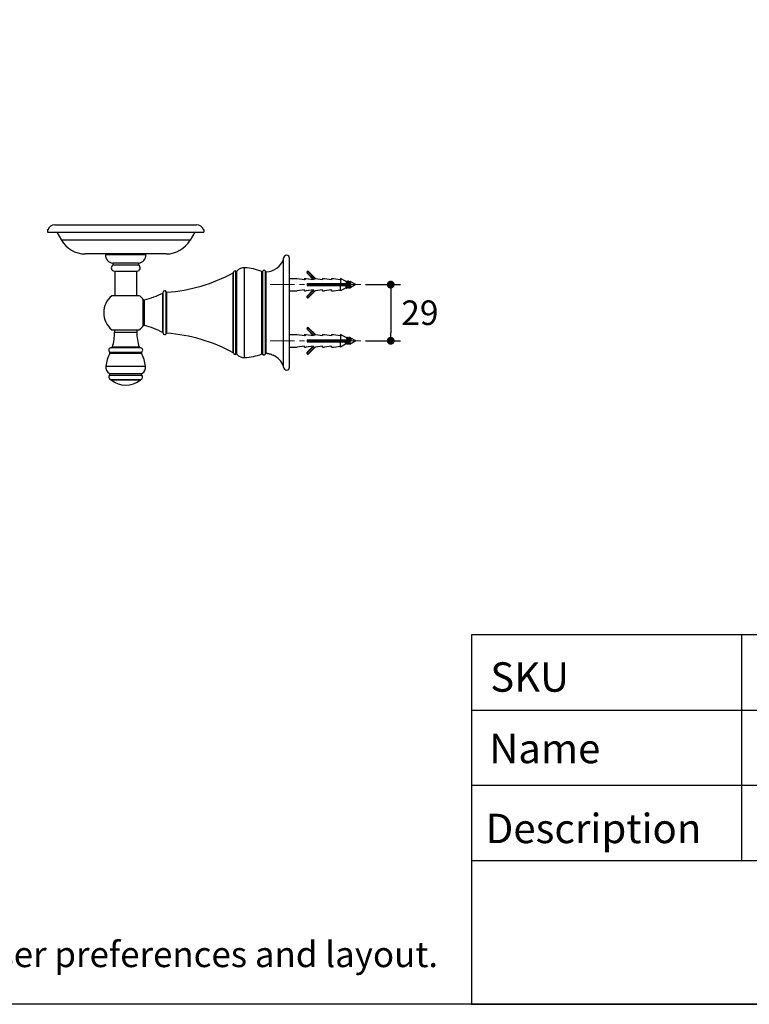
# Model space of a CAD drawing. Units: millimetres. Extents: x 72 to 9921, y -938 to 626.
# Drawn here: x 9177 to 9548, y -938 to -437 of the extents above; entities that cross this region are included whole.
import ezdxf

# ---------------------------------------------------------------- set-up
doc = ezdxf.new("R2010")
doc.units = ezdxf.units.MM
doc.header["$MEASUREMENT"] = 0
doc.linetypes.add('CENTER', pattern=[2, 1.25, -0.25, 0.25, -0.25])
doc.layers.add('Centerline', color=4, linetype='CENTER', lineweight=15)
doc.layers.add('Dimensions', color=7, linetype='Continuous')
doc.layers.add('Text', color=7, linetype='Continuous')
doc.styles.get("Standard").update_dxf_attribs({"font": 'helr45w_0.ttf'})
doc.dimstyles.get("Standard").update_dxf_attribs({"dimscale": 5, "dimtxt": 2.5, "dimasz": 0.8, "dimexe": 1, "dimexo": 1, "dimgap": 1, "dimtad": 2, "dimtih": 1, "dimtoh": 1, "dimdec": 0, "dimzin": 0, "dimdsep": 46, "dimtxsty": 'Standard', "dimblk": 'DOT', "dimcen": 2, "dimclrd": 1, "dimclre": 1, "dimclrt": 1, "dimadec": 0, "dimazin": 0, "dimtfac": 1, "dimtdec": 0, "dimtofl": 0, "dimtmove": 0, "dimatfit": 3, "dimfxl": 1, "dimtolj": 1, "dimtzin": 0, "dimarcsym": 0})

# ---------------------------------------------------------------- blocks, each defined once
blk = doc.blocks.new('_Dot')
at = {"color": 0, "linetype": 'ByBlock', "lineweight": -2}
blk.add_line((-0.5, 0), (-1, 0), dxfattribs=at)
at = {"color": 0, "linetype": 'ByBlock', "const_width": 0.5}
blk.add_lwpolyline([(-0.25, 0, 1), (0.25, 0, 1)], format="xyb", close=True, dxfattribs=at)
blk = doc.blocks.new('*D6')
at = {"layer": 'Dimensions', "color": 1, "lineweight": -2, "transparency": 16777216}
for p, q in [((9353.02, -571.69), (9370.85, -571.69)), ((9365.85, -575.69), (9365.85, -596.26)), ((9353.02, -600.26), (9370.85, -600.26))]:
    blk.add_line(p, q, dxfattribs=at)
at = {"layer": 'Dimensions', "color": 1, "lineweight": -2, "transparency": 16777216, "xscale": 4, "yscale": 4, "zscale": 4}
for p, rotation in [((9365.85, -571.69), 90), ((9365.85, -600.26), 270)]:
    blk.add_blockref('_Dot', p, dxfattribs=dict(at, rotation=rotation))
at = {"layer": 'Dimensions', "color": 1, "transparency": 16777216, "insert": (9380.67, -585.98), "char_height": 12.5, "attachment_point": 5}
blk.add_mtext('\\A1;29', dxfattribs=at)

msp = doc.modelspace()

# ---------------------------------------------------------------- linework, layer by layer
at = {"color": 7, "linetype": 'Continuous'}
for p, q in [((9191.52, -543.64), (9191.28, -543.73)), ((9191.28, -543.73), (9191.28, -545)), ((9191.28, -545), (9270.78, -545)), ((9195.06, -541.24), (9267.07, -541.24)), ((9196, -545), (9198.36, -549.09)), ((9266.15, -545), (9263.79, -549.09)), ((9270.62, -543.67), (9270.78, -543.73)), ((9270.78, -543.73), (9270.78, -545)), ((9263.79, -549.09), (9198.36, -549.09)), ((9251.69, -556.07), (9210.46, -556.07)), ((9241.4, -556.48), (9220.76, -556.48)), ((9224.53, -560.81), (9224.53, -561.85)), ((9237.63, -560.81), (9224.53, -560.81)), ((9237.63, -560.81), (9237.63, -561.85)), ((9311.34, -613.66), (9311.34, -558.29)), ((9314.39, -613.66), (9314.39, -558.29)), ((9237.63, -561.85), (9224.53, -561.85)), ((9225.32, -564.81), (9236.83, -564.81)), ((9225.51, -564.81), (9225.51, -577.34)), ((9236.64, -564.81), (9236.64, -577.34)), ((9285.77, -606.33), (9285.77, -565.62)), ((9285.96, -606.58), (9285.96, -565.37)), ((9287.12, -607.06), (9287.12, -564.89)), ((9287.62, -607.13), (9287.62, -564.82)), ((9291.56, -608.83), (9291.56, -563.12)), ((9300.28, -606.96), (9300.28, -564.99)), ((9300.75, -607.09), (9300.75, -564.81)), ((9302.15, -606.89), (9302.15, -564.89)), ((9302.52, -606.62), (9302.52, -565.14)), ((9323.42, -565.7), (9323.28, -565.85)), ((9323.28, -565.85), (9326.46, -569.03)), ((9323.42, -565.7), (9326.52, -568.81)), ((9323.92, -565.21), (9324.06, -565.07)), ((9327.38, -568.67), (9323.92, -565.21)), ((9327.52, -568.53), (9324.06, -565.07)), ((9314.39, -568.49), (9318.32, -568.49)), ((9318.32, -568.49), (9318.32, -568.53)), ((9318.32, -568.53), (9321.92, -569.04)), ((9321.92, -568.5), (9322.92, -568.5)), ((9321.92, -568.5), (9321.92, -569.04)), ((9321.92, -569.04), (9322.92, -568.53)), ((9322.92, -568.53), (9322.92, -568.5)), ((9322.92, -568.53), (9326.52, -569.04)), ((9326.52, -568.72), (9327.33, -568.72)), ((9326.52, -568.72), (9326.52, -569.04)), ((9327.33, -568.72), (9327.52, -568.53)), ((9327.48, -568.49), (9327.52, -568.49)), ((9327.52, -568.49), (9327.52, -568.53)), ((9327.52, -568.53), (9331.12, -569.04)), ((9331.12, -568.49), (9332.12, -568.49)), ((9331.12, -568.49), (9331.12, -569.04)), ((9332.12, -568.49), (9332.12, -568.53)), ((9332.12, -568.53), (9335.72, -569.04)), ((9335.72, -568.49), (9336.72, -568.49)), ((9335.72, -568.49), (9335.72, -569.04)), ((9336.72, -568.49), (9336.72, -568.53)), ((9336.72, -568.53), (9340.32, -569.04)), ((9342.83, -569.94), (9340.32, -568.49)), ((9340.32, -568.49), (9340.32, -571.19)), ((9343.13, -569.94), (9342.83, -569.94)), ((9343.25, -570.09), (9343.16, -569.96)), ((9343.34, -570.21), (9343.25, -570.09)), ((9343.41, -570.32), (9343.34, -570.21)), ((9343.67, -570.29), (9343.39, -570.29)), ((9343.7, -570.21), (9343.65, -570.29)), ((9343.79, -570.09), (9343.7, -570.21)), ((9343.88, -569.96), (9343.79, -570.09)), ((9344.43, -569.94), (9343.92, -569.94)), ((9344.55, -570.09), (9344.46, -569.96)), ((9344.64, -570.21), (9344.55, -570.09)), ((9344.71, -570.32), (9344.64, -570.21)), ((9344.97, -570.29), (9344.69, -570.29)), ((9345.03, -570.17), (9344.95, -570.29)), ((9345.12, -570.04), (9345.03, -570.17)), ((9348.02, -571.69), (9345.15, -570.03)), ((9249.92, -596.01), (9249.92, -575.95)), ((9250.13, -596.39), (9250.13, -575.56)), ((9251.6, -596.66), (9251.6, -575.29)), ((9251.99, -596.41), (9251.99, -575.54)), ((9314.39, -574.89), (9318.32, -574.89)), ((9321.92, -574.34), (9318.32, -574.84)), ((9318.32, -574.84), (9318.32, -574.89)), ((9321.92, -574.88), (9321.92, -574.34)), ((9321.92, -574.88), (9322.92, -574.88)), ((9326.52, -574.34), (9322.92, -574.84)), ((9322.92, -574.84), (9322.92, -574.88)), ((9326.46, -574.35), (9323.28, -577.53)), ((9323.32, -571.19), (9343.32, -571.19)), ((9323.32, -571.19), (9323.32, -572.19)), ((9323.32, -572.19), (9343.32, -572.19)), ((9323.38, -571.19), (9323.5, -572.19)), ((9326.52, -574.57), (9323.42, -577.67)), ((9324.01, -572.19), (9323.89, -571.19)), ((9323.91, -578.17), (9327.2, -574.89)), ((9324.05, -578.31), (9327.48, -574.89)), ((9324.27, -572.19), (9324.12, -571.19)), ((9324.57, -572.19), (9324.42, -571.19)), ((9324.68, -571.19), (9324.8, -572.19)), ((9325.5, -571.69), (9325.42, -571.19)), ((9325.57, -572.19), (9325.5, -571.69)), ((9325.8, -571.69), (9325.72, -571.19)), ((9325.87, -572.19), (9325.8, -571.69)), ((9326.61, -572.19), (9326.49, -571.19)), ((9326.52, -574.89), (9326.52, -574.34)), ((9326.52, -574.89), (9327.52, -574.89)), ((9326.87, -572.19), (9326.72, -571.19)), ((9327.17, -572.19), (9327.02, -571.19)), ((9327.28, -571.19), (9327.4, -572.19)), ((9331.12, -574.34), (9327.52, -574.84)), ((9327.52, -574.84), (9327.52, -574.89)), ((9327.91, -572.19), (9327.79, -571.19)), ((9328.17, -572.19), (9328.02, -571.19)), ((9328.47, -572.19), (9328.32, -571.19)), ((9328.58, -571.19), (9328.7, -572.19)), ((9329.21, -572.19), (9329.09, -571.19)), ((9329.47, -572.19), (9329.32, -571.19)), ((9329.77, -572.19), (9329.62, -571.19)), ((9329.88, -571.19), (9330, -572.19)), ((9330.51, -572.19), (9330.39, -571.19)), ((9330.77, -572.19), (9330.62, -571.19)), ((9331.07, -572.19), (9330.92, -571.19)), ((9331.12, -574.89), (9331.12, -574.34)), ((9331.12, -574.89), (9332.12, -574.89)), ((9331.18, -571.19), (9331.3, -572.19)), ((9331.81, -572.19), (9331.69, -571.19)), ((9332.07, -572.19), (9331.92, -571.19)), ((9335.72, -574.34), (9332.12, -574.84)), ((9332.12, -574.84), (9332.12, -574.89)), ((9332.37, -572.19), (9332.22, -571.19)), ((9332.48, -571.19), (9332.6, -572.19)), ((9333.11, -572.19), (9332.99, -571.19)), ((9333.37, -572.19), (9333.22, -571.19)), ((9333.67, -572.19), (9333.52, -571.19)), ((9333.78, -571.19), (9333.9, -572.19)), ((9334.41, -572.19), (9334.29, -571.19)), ((9334.67, -572.19), (9334.52, -571.19)), ((9334.97, -572.19), (9334.82, -571.19)), ((9335.08, -571.19), (9335.2, -572.19)), ((9335.71, -572.19), (9335.59, -571.19)), ((9335.72, -574.89), (9335.72, -574.34)), ((9335.72, -574.89), (9336.72, -574.89)), ((9335.97, -572.19), (9335.82, -571.19)), ((9336.27, -572.19), (9336.12, -571.19)), ((9336.38, -571.19), (9336.5, -572.19)), ((9336.72, -574.84), (9340.32, -574.34)), ((9336.72, -574.84), (9336.72, -574.89)), ((9337.01, -572.19), (9336.89, -571.19)), ((9337.27, -572.19), (9337.12, -571.19)), ((9337.57, -572.19), (9337.42, -571.19)), ((9337.68, -571.19), (9337.8, -572.19)), ((9338.31, -572.19), (9338.19, -571.19)), ((9338.57, -572.19), (9338.42, -571.19)), ((9338.87, -572.19), (9338.72, -571.19)), ((9338.98, -571.19), (9339.1, -572.19)), ((9339.61, -572.19), (9339.49, -571.19)), ((9339.87, -572.19), (9339.72, -571.19)), ((9340.17, -572.19), (9340.02, -571.19)), ((9340.28, -571.19), (9340.4, -572.19)), ((9340.32, -574.89), (9340.32, -572.19)), ((9343.32, -573.16), (9340.32, -574.89)), ((9340.91, -572.19), (9340.79, -571.19)), ((9341.17, -572.19), (9341.02, -571.19)), ((9341.47, -572.19), (9341.32, -571.19)), ((9341.58, -571.19), (9341.7, -572.19)), ((9342.21, -572.19), (9342.09, -571.19)), ((9342.47, -572.19), (9342.32, -571.19)), ((9342.77, -572.19), (9342.62, -571.19)), ((9342.88, -571.19), (9343, -572.19)), ((9343.78, -573.44), (9343.27, -573.44)), ((9343.81, -573.41), (9343.9, -573.29)), ((9343.9, -573.29), (9343.99, -573.16)), ((9343.99, -573.16), (9344.04, -573.09)), ((9344.02, -573.09), (9344.3, -573.09)), ((9344.28, -573.06), (9344.35, -573.16)), ((9344.35, -573.16), (9344.44, -573.29)), ((9344.44, -573.29), (9344.53, -573.41)), ((9344.99, -573.44), (9344.57, -573.44)), ((9344.99, -573.29), (9344.99, -573.44)), ((9345.13, -573.36), (9344.99, -573.44)), ((9345.2, -573.29), (9345.34, -573.09)), ((9345.32, -573.09), (9345.6, -573.09)), ((9345.58, -573.07), (9345.6, -573.08)), ((9348.02, -571.69), (9345.6, -573.09)), ((9345.6, -573.08), (9345.6, -573.09)), ((9238.17, -577.34), (9223.98, -577.34)), ((9240.02, -592.67), (9240.02, -579.28)), ((9240.56, -592.48), (9240.56, -579.47)), ((9323.42, -577.67), (9323.28, -577.53)), ((9324.05, -578.31), (9323.91, -578.17)), ((9223.98, -594.61), (9238.17, -594.61)), ((9225.43, -594.61), (9225.43, -595.88)), ((9225.43, -595.88), (9236.73, -595.88)), ((9236.73, -594.61), (9236.73, -595.88)), ((9323.42, -594.28), (9323.28, -594.42)), ((9323.28, -594.42), (9326.46, -597.61)), ((9323.42, -594.28), (9326.52, -597.38)), ((9323.92, -593.78), (9324.06, -593.64)), ((9327.38, -597.25), (9323.92, -593.78)), ((9327.52, -597.11), (9324.06, -593.64)), ((9314.39, -597.06), (9318.32, -597.06)), ((9318.32, -597.06), (9318.32, -597.11)), ((9318.32, -597.11), (9321.92, -597.61)), ((9321.92, -597.07), (9322.92, -597.07)), ((9321.92, -597.07), (9321.92, -597.61)), ((9321.92, -597.61), (9322.92, -597.11)), ((9322.92, -597.11), (9322.92, -597.07)), ((9322.92, -597.11), (9326.52, -597.61)), ((9323.32, -599.76), (9343.32, -599.76)), ((9323.32, -599.76), (9323.32, -600.76)), ((9323.32, -600.76), (9343.32, -600.76)), ((9323.62, -600.76), (9323.47, -599.76)), ((9323.92, -600.76), (9323.77, -599.76)), ((9324.03, -599.76), (9324.15, -600.76)), ((9324.66, -600.76), (9324.54, -599.76)), ((9324.92, -600.76), (9324.77, -599.76)), ((9325.22, -600.76), (9325.07, -599.76)), ((9325.33, -599.76), (9325.45, -600.76)), ((9325.96, -600.76), (9325.84, -599.76)), ((9326.22, -600.76), (9326.07, -599.76)), ((9326.52, -600.76), (9326.37, -599.76)), ((9326.52, -597.3), (9327.33, -597.3)), ((9326.52, -597.3), (9326.52, -597.61)), ((9326.63, -599.76), (9326.75, -600.76)), ((9327.26, -600.76), (9327.14, -599.76)), ((9327.33, -597.3), (9327.52, -597.11)), ((9327.52, -600.76), (9327.37, -599.76)), ((9327.48, -597.06), (9327.52, -597.06)), ((9327.52, -597.06), (9327.52, -597.11)), ((9327.52, -597.11), (9331.12, -597.61)), ((9327.82, -600.76), (9327.67, -599.76)), ((9327.93, -599.76), (9328.05, -600.76)), ((9328.56, -600.76), (9328.44, -599.76)), ((9328.82, -600.76), (9328.67, -599.76)), ((9329.12, -600.76), (9328.97, -599.76)), ((9329.23, -599.76), (9329.35, -600.76)), ((9329.86, -600.76), (9329.74, -599.76)), ((9330.12, -600.76), (9329.97, -599.76)), ((9330.42, -600.76), (9330.27, -599.76)), ((9330.53, -599.76), (9330.65, -600.76)), ((9331.16, -600.76), (9331.04, -599.76)), ((9331.12, -597.06), (9332.12, -597.06)), ((9331.12, -597.06), (9331.12, -597.61)), ((9331.42, -600.76), (9331.27, -599.76)), ((9331.72, -600.76), (9331.57, -599.76)), ((9331.83, -599.76), (9331.95, -600.76)), ((9332.12, -597.06), (9332.12, -597.11)), ((9332.12, -597.11), (9335.72, -597.61)), ((9332.46, -600.76), (9332.34, -599.76)), ((9332.72, -600.76), (9332.57, -599.76)), ((9333.02, -600.76), (9332.87, -599.76)), ((9333.13, -599.76), (9333.25, -600.76)), ((9333.76, -600.76), (9333.64, -599.76)), ((9334.02, -600.76), (9333.87, -599.76)), ((9334.32, -600.76), (9334.17, -599.76)), ((9334.43, -599.76), (9334.55, -600.76)), ((9335.25, -600.26), (9335.17, -599.76)), ((9335.32, -600.76), (9335.25, -600.26)), ((9335.55, -600.26), (9335.47, -599.76)), ((9335.62, -600.76), (9335.55, -600.26)), ((9335.72, -597.06), (9336.72, -597.06)), ((9335.72, -597.06), (9335.72, -597.61)), ((9336.36, -600.76), (9336.24, -599.76)), ((9336.62, -600.76), (9336.47, -599.76)), ((9336.72, -597.06), (9336.72, -597.11)), ((9336.72, -597.11), (9340.32, -597.61)), ((9336.92, -600.76), (9336.77, -599.76)), ((9337.03, -599.76), (9337.15, -600.76)), ((9337.66, -600.76), (9337.54, -599.76)), ((9337.92, -600.76), (9337.77, -599.76)), ((9338.22, -600.76), (9338.07, -599.76)), ((9338.33, -599.76), (9338.45, -600.76)), ((9338.96, -600.76), (9338.84, -599.76)), ((9339.22, -600.76), (9339.07, -599.76)), ((9339.52, -600.76), (9339.37, -599.76)), ((9339.63, -599.76), (9339.75, -600.76)), ((9340.26, -600.76), (9340.14, -599.76)), ((9343.32, -598.8), (9340.32, -597.06)), ((9340.32, -597.06), (9340.32, -599.76)), ((9340.32, -603.46), (9340.32, -600.76)), ((9340.52, -600.76), (9340.37, -599.76)), ((9340.82, -600.76), (9340.67, -599.76)), ((9340.93, -599.76), (9341.05, -600.76)), ((9341.56, -600.76), (9341.44, -599.76)), ((9341.82, -600.76), (9341.67, -599.76)), ((9342.12, -600.76), (9341.97, -599.76)), ((9342.23, -599.76), (9342.35, -600.76)), ((9342.86, -600.76), (9342.74, -599.76)), ((9343.12, -600.76), (9342.97, -599.76)), ((9343.23, -598.54), (9343.13, -598.68)), ((9343.78, -598.51), (9343.27, -598.51)), ((9343.32, -600.76), (9343.32, -601.73)), ((9343.9, -598.67), (9343.81, -598.54)), ((9343.99, -598.79), (9343.9, -598.67)), ((9344.06, -598.89), (9343.99, -598.79)), ((9344.32, -598.86), (9344.04, -598.86)), ((9344.35, -598.79), (9344.3, -598.86)), ((9344.44, -598.67), (9344.35, -598.79)), ((9344.53, -598.54), (9344.44, -598.67)), ((9344.99, -598.51), (9344.57, -598.51)), ((9345.13, -598.6), (9344.99, -598.51)), ((9344.99, -598.51), (9344.99, -601.07)), ((9348.02, -600.26), (9345.15, -601.92)), ((9345.36, -598.89), (9345.2, -598.66)), ((9345.6, -598.86), (9345.34, -598.86)), ((9348.02, -600.26), (9345.6, -598.86)), ((9345.6, -598.86), (9345.6, -599.93)), ((9222.88, -605.98), (9239.28, -605.98)), ((9238.44, -603.76), (9223.71, -603.76)), ((9224.29, -603.4), (9237.87, -603.4)), ((9314.39, -603.46), (9318.32, -603.46)), ((9321.92, -602.91), (9318.32, -603.42)), ((9318.32, -603.42), (9318.32, -603.46)), ((9321.92, -603.46), (9321.92, -602.91)), ((9321.92, -603.46), (9322.92, -603.46)), ((9326.52, -602.91), (9322.92, -603.42)), ((9322.92, -603.42), (9322.92, -603.46)), ((9326.46, -602.92), (9323.28, -606.1)), ((9326.52, -603.15), (9323.42, -606.25)), ((9323.91, -606.74), (9327.2, -603.46)), ((9324.05, -606.88), (9327.48, -603.46)), ((9326.52, -603.46), (9326.52, -602.91)), ((9326.52, -603.46), (9327.52, -603.46)), ((9331.12, -602.91), (9327.52, -603.42)), ((9327.52, -603.42), (9327.52, -603.46)), ((9331.12, -603.46), (9331.12, -602.91)), ((9331.12, -603.46), (9332.12, -603.46)), ((9335.72, -602.91), (9332.12, -603.42)), ((9332.12, -603.42), (9332.12, -603.46)), ((9335.72, -603.46), (9335.72, -602.91)), ((9335.72, -603.46), (9336.72, -603.46)), ((9336.72, -603.42), (9340.32, -602.91)), ((9336.72, -603.42), (9336.72, -603.46)), ((9342.83, -602.01), (9340.32, -603.46)), ((9343.13, -602.01), (9342.83, -602.01)), ((9343.16, -601.99), (9343.25, -601.86)), ((9343.25, -601.86), (9343.34, -601.74)), ((9343.34, -601.74), (9343.39, -601.66)), ((9343.37, -601.66), (9343.65, -601.66)), ((9343.63, -601.63), (9343.7, -601.74)), ((9343.7, -601.74), (9343.79, -601.86)), ((9343.79, -601.86), (9343.88, -601.99)), ((9344.43, -602.01), (9343.92, -602.01)), ((9344.46, -601.99), (9344.55, -601.86)), ((9344.55, -601.86), (9344.64, -601.74)), ((9344.64, -601.74), (9344.69, -601.66)), ((9344.67, -601.66), (9344.95, -601.66)), ((9344.93, -601.63), (9345, -601.74)), ((9345, -601.74), (9345.09, -601.86)), ((9345.09, -601.86), (9345.12, -601.91)), ((9223, -606.59), (9239.15, -606.59)), ((9300.29, -606.96), (9300.3, -606.95)), ((9306.03, -607.57), (9306.09, -607.61)), ((9323.42, -606.25), (9323.28, -606.1)), ((9324.05, -606.88), (9323.91, -606.74)), ((9220.96, -613.09), (9241.19, -613.09)), ((9222.81, -616.95), (9239.35, -616.95)), ((9222.88, -617.78), (9239.27, -617.78)), ((9223.33, -619.96), (9238.82, -619.96)), ((9223.6, -620.1), (9238.56, -620.1))]:
    msp.add_line(p, q, dxfattribs=at)
for centre, radius, start, end in [((9195.06, -545.05), 3.81, 90, 163.4104), ((9267.07, -545.05), 3.81, 16.5896, 90), ((9210.46, -542.1), 13.97, 210, 270), ((9251.69, -542.1), 13.97, 270, 330), ((9225.12, -556.48), 4.37, 180, 262.1625), ((9237.03, -556.48), 4.37, 277.8375, 0), ((9302.23, -555.5), 9.65, 271.7613, 340.7954), ((9312.87, -558.29), 1.52, 0, 180), ((9225.32, -563.23), 1.59, 120, 270.0573), ((9236.83, -563.23), 1.59, 269.9427, 60), ((9246.16, -493.19), 82.55, 274.0441, 298.67), ((9285.59, -565.29), 0.381, 298.67, 347.9041), ((9286.7, -565.53), 0.762, 56.8335, 167.9041), ((9287.33, -564.57), 0.381, 236.8335, 319.6718), ((9291.3, -567.94), 4.83, 86.9222, 139.6718), ((9290.03, -591.53), 28.45, 68.8888, 86.9222), ((9300.41, -564.64), 0.381, 248.8888, 333.379), ((9301.44, -565.15), 0.762, 19.7019, 153.379), ((9302.51, -564.76), 0.381, 199.7019, 271.7613), ((9323.67, -565.46), 0.55, 45, 225), ((9323.67, -565.46), 0.35, 45, 225), ((9229.69, -536.37), 44.45, 284.1502, 297.0747), ((9249.75, -575.61), 0.381, 297.0747, 357.1407), ((9250.89, -575.56), 0.762, 20.6461, 180), ((9251.96, -575.16), 0.381, 200.6461, 274.0441), ((9204.42, -585.92), 121.67, 6.7186, 6.9557), ((9409.96, -561.79), 85.28, 186.668, 187.0063), ((9241.33, -581.59), 85.28, 6.668, 7.0063), ((9446.87, -557.45), 121.67, 186.7186, 186.9557), ((9231.08, -585.98), 11.18, 129.4006, 230.5994), ((9231.08, -585.98), 11.18, 36.8137, 50.5994), ((9240.43, -578.98), 0.508, 216.8137, 284.1502), ((9323.66, -577.92), 0.55, 134.9467, 315.1795), ((9323.66, -577.92), 0.35, 134.9467, 315.2386), ((9200.03, -595.88), 25.4, 342.7818, 0), ((9262.13, -595.88), 25.4, 180, 197.2182), ((9231.08, -585.98), 11.18, 309.4006, 323.1863), ((9240.43, -592.98), 0.508, 75.8498, 143.1863), ((9229.69, -635.59), 44.45, 62.9253, 75.8498), ((9249.75, -596.35), 0.381, 2.8593, 62.9253), ((9323.67, -594.03), 0.55, 45, 225), ((9323.67, -594.03), 0.35, 45, 225), ((9250.89, -596.39), 0.762, 180, 339.3539), ((9251.96, -596.79), 0.381, 85.9559, 159.3539), ((9246.16, -678.76), 82.55, 61.33, 85.9559), ((9389.26, -592.65), 66.4, 186.7493, 187.022), ((9214.17, -614.5), 121.67, 6.7186, 6.9557), ((9419.71, -590.36), 85.28, 186.668, 187.0063), ((9251.08, -610.17), 85.28, 6.668, 7.0063), ((9456.62, -586.03), 121.67, 186.7186, 186.9557), ((9223.71, -605.03), 1.27, 90, 228.9801), ((9222.54, -606.37), 0.508, 333.7609, 48.9801), ((9223.8, -603.25), 0.508, 274.8792, 342.7818), ((9238.35, -603.25), 0.508, 197.2182, 265.1208), ((9238.44, -605.03), 1.27, 311.0199, 90), ((9239.61, -606.37), 0.508, 131.0199, 206.2391), ((9242.93, -616.42), 22.23, 153.7609, 171.3923), ((9219.22, -616.42), 22.23, 8.6077, 26.2391), ((9285.59, -606.66), 0.381, 12.0959, 61.33), ((9286.7, -606.42), 0.762, 192.0959, 303.1665), ((9287.33, -607.38), 0.381, 40.3282, 123.1665), ((9291.3, -604.01), 4.83, 220.3282, 273.0778), ((9290.03, -580.42), 28.45, 273.0778, 291.1112), ((9300.41, -607.32), 0.381, 109.0203, 111.1112), ((9301.34, -606.78), 0.666, 207.932, 212.5619), ((9302.53, -613.17), 6.56, 84.4729, 90.058), ((9302.23, -616.46), 9.65, 19.2046, 66.4084), ((9323.66, -606.49), 0.55, 134.9467, 315.1795), ((9323.66, -606.49), 0.35, 134.9467, 315.2386), ((9224.73, -613.66), 3.81, 171.3923, 239.77), ((9237.43, -613.66), 3.81, 300.23, 8.6077), ((9312.87, -613.66), 1.52, 180, 0), ((9223.71, -618.74), 1.27, 130.6389, 252.7509), ((9222.55, -617.39), 0.508, 310.6389, 59.77), ((9223.11, -620.68), 0.762, 50.1896, 72.7509), ((9231.08, -611.12), 11.68, 230.1896, 309.8104), ((9239.05, -620.68), 0.762, 107.2491, 129.8104), ((9238.44, -618.74), 1.27, 287.2491, 49.3611), ((9239.6, -617.39), 0.508, 120.23, 229.3611)]:
    msp.add_arc(centre, radius, start, end, dxfattribs=at)
for points, knots in [([(9343.16, -569.96), (9343.16, -569.96), (9343.15, -569.95), (9343.14, -569.94), (9343.13, -569.94), (9343.13, -569.94), (9343.13, -569.94)], [0, 0, 0, 0, 0.313255, 0.576375, 0.799668, 1, 1, 1, 1]), ([(9343.23, -570.17), (9343.23, -570.15), (9343.22, -570.1), (9343.2, -570.04), (9343.18, -570), (9343.17, -569.98), (9343.16, -569.97), (9343.16, -569.96)], [0, 0, 0, 0, 0.33112, 0.608418, 0.831047, 0.922076, 1, 1, 1, 1]), ([(9343.32, -570.67), (9343.32, -570.62), (9343.3, -570.53), (9343.28, -570.4), (9343.26, -570.28), (9343.24, -570.2), (9343.23, -570.17)], [0, 0, 0, 0, 0.292275, 0.55827, 0.795026, 1, 1, 1, 1]), ([(9343.78, -573.44), (9343.77, -573.44), (9343.77, -573.44), (9343.76, -573.43), (9343.75, -573.43), (9343.74, -573.42), (9343.73, -573.4), (9343.72, -573.37), (9343.7, -573.34), (9343.69, -573.29), (9343.68, -573.24), (9343.66, -573.18), (9343.65, -573.12), (9343.63, -573.01), (9343.6, -572.87), (9343.58, -572.69), (9343.55, -572.49), (9343.52, -572.27), (9343.48, -571.96), (9343.44, -571.57), (9343.38, -571.11), (9343.34, -570.82), (9343.32, -570.67)], [0, 0, 0, 0, 0.002534, 0.005268, 0.008363, 0.011928, 0.02072, 0.031962, 0.04576, 0.062135, 0.08106, 0.10248, 0.126315, 0.15247, 0.211288, 0.277904, 0.351121, 0.429606, 0.511921, 0.681938, 0.848704, 1, 1, 1, 1]), ([(9344.02, -573.09), (9344.02, -573.09), (9344.01, -573.09), (9344, -573.08), (9343.99, -573.08), (9343.98, -573.06), (9343.97, -573.05), (9343.96, -573.03), (9343.94, -572.99), (9343.92, -572.94), (9343.91, -572.88), (9343.89, -572.81), (9343.87, -572.73), (9343.85, -572.64), (9343.82, -572.5), (9343.79, -572.32), (9343.75, -572.08), (9343.72, -571.83), (9343.68, -571.58), (9343.64, -571.33), (9343.6, -571.09), (9343.57, -570.87), (9343.54, -570.71), (9343.51, -570.59), (9343.49, -570.52), (9343.47, -570.45), (9343.45, -570.4), (9343.43, -570.35), (9343.42, -570.33), (9343.41, -570.32)], [0, 0, 0, 0, 0.003354, 0.00701, 0.0112, 0.016081, 0.021745, 0.028248, 0.043867, 0.063029, 0.085685, 0.11171, 0.140931, 0.173133, 0.208068, 0.285011, 0.369291, 0.458166, 0.548725, 0.637998, 0.72306, 0.801141, 0.869726, 0.899771, 0.926675, 0.950251, 0.970361, 0.986933, 1, 1, 1, 1]), ([(9344.28, -573.06), (9344.27, -573.05), (9344.26, -573.02), (9344.24, -572.98), (9344.22, -572.93), (9344.2, -572.86), (9344.18, -572.79), (9344.16, -572.67), (9344.12, -572.5), (9344.09, -572.29), (9344.05, -572.05), (9344.01, -571.8), (9343.97, -571.55), (9343.94, -571.3), (9343.9, -571.06), (9343.87, -570.88), (9343.84, -570.74), (9343.82, -570.65), (9343.8, -570.57), (9343.79, -570.5), (9343.77, -570.44), (9343.75, -570.38), (9343.73, -570.35), (9343.72, -570.33), (9343.71, -570.31), (9343.7, -570.3), (9343.69, -570.29), (9343.68, -570.29), (9343.67, -570.29), (9343.67, -570.29)], [0, 0, 0, 0, 0.013067, 0.029639, 0.049749, 0.073325, 0.100229, 0.130274, 0.198859, 0.27694, 0.362003, 0.451275, 0.541834, 0.630709, 0.714989, 0.791932, 0.826867, 0.859069, 0.88829, 0.914315, 0.936971, 0.956133, 0.971752, 0.978255, 0.983919, 0.9888, 0.99299, 0.996646, 1, 1, 1, 1]), ([(9343.88, -569.96), (9343.88, -569.96), (9343.89, -569.95), (9343.9, -569.94), (9343.91, -569.94), (9343.91, -569.94), (9343.92, -569.94)], [0, 0, 0, 0, 0.313255, 0.576375, 0.799668, 1, 1, 1, 1]), ([(9344.53, -573.41), (9344.53, -573.41), (9344.52, -573.4), (9344.51, -573.37), (9344.49, -573.33), (9344.47, -573.26), (9344.45, -573.19), (9344.43, -573.1), (9344.41, -572.95), (9344.37, -572.75), (9344.34, -572.48), (9344.3, -572.18), (9344.26, -571.87), (9344.22, -571.54), (9344.19, -571.23), (9344.15, -570.97), (9344.13, -570.78), (9344.11, -570.64), (9344.09, -570.52), (9344.07, -570.4), (9344.05, -570.3), (9344.03, -570.21), (9344.01, -570.13), (9344, -570.07), (9343.98, -570.03), (9343.97, -570.01), (9343.96, -569.99), (9343.96, -569.97), (9343.95, -569.96), (9343.94, -569.95), (9343.93, -569.94), (9343.92, -569.94), (9343.92, -569.94)], [0, 0, 0, 0, 0.005108, 0.011123, 0.025957, 0.044563, 0.066865, 0.092721, 0.12194, 0.18951, 0.267365, 0.352897, 0.443214, 0.535251, 0.62588, 0.712025, 0.752497, 0.790773, 0.826534, 0.859482, 0.889348, 0.915895, 0.938923, 0.958277, 0.966547, 0.973872, 0.980259, 0.985726, 0.990314, 0.994103, 0.997243, 1, 1, 1, 1]), ([(9344.46, -569.96), (9344.46, -569.96), (9344.45, -569.95), (9344.44, -569.94), (9344.43, -569.94), (9344.43, -569.94), (9344.43, -569.94)], [0, 0, 0, 0, 0.313255, 0.576375, 0.799668, 1, 1, 1, 1]), ([(9344.75, -571.69), (9344.74, -571.59), (9344.71, -571.39), (9344.68, -571.09), (9344.64, -570.82), (9344.61, -570.57), (9344.58, -570.38), (9344.55, -570.25), (9344.53, -570.17), (9344.52, -570.1), (9344.5, -570.04), (9344.48, -570), (9344.47, -569.98), (9344.46, -569.97), (9344.46, -569.96)], [0, 0, 0, 0, 0.175259, 0.345214, 0.50473, 0.649013, 0.773769, 0.827668, 0.875396, 0.916647, 0.951196, 0.978939, 0.990285, 1, 1, 1, 1]), ([(9345, -571.69), (9344.98, -571.61), (9344.96, -571.45), (9344.93, -571.23), (9344.89, -571.01), (9344.86, -570.82), (9344.83, -570.67), (9344.8, -570.56), (9344.79, -570.5), (9344.77, -570.44), (9344.75, -570.39), (9344.73, -570.35), (9344.72, -570.33), (9344.71, -570.32)], [0, 0, 0, 0, 0.170976, 0.337111, 0.493713, 0.636392, 0.761205, 0.815847, 0.864835, 0.907887, 0.944799, 0.975476, 1, 1, 1, 1]), ([(9345.3, -571.69), (9345.27, -571.51), (9345.23, -571.25), (9345.18, -570.95), (9345.15, -570.8), (9345.13, -570.7), (9345.11, -570.61), (9345.09, -570.53), (9345.07, -570.46), (9345.05, -570.4), (9345.04, -570.36), (9345.02, -570.33), (9345.01, -570.32), (9345, -570.3), (9344.99, -570.3), (9344.98, -570.29), (9344.97, -570.29), (9344.97, -570.29)], [0, 0, 0, 0, 0.371716, 0.540071, 0.617042, 0.688249, 0.753056, 0.810901, 0.861316, 0.903953, 0.938626, 0.952999, 0.965457, 0.97611, 0.985156, 0.992938, 1, 1, 1, 1]), ([(9345.12, -570.04), (9345.13, -570.04), (9345.13, -570.04), (9345.14, -570.03), (9345.14, -570.03), (9345.15, -570.03), (9345.15, -570.03)], [0, 0, 0, 0, 0.318128, 0.567991, 0.779638, 1, 1, 1, 1]), ([(9345.15, -570.03), (9345.15, -570.03), (9345.16, -570.04), (9345.17, -570.05), (9345.17, -570.06), (9345.18, -570.09), (9345.19, -570.13), (9345.21, -570.18), (9345.22, -570.26), (9345.24, -570.34), (9345.25, -570.44), (9345.26, -570.55), (9345.28, -570.67), (9345.3, -570.84), (9345.32, -571.08), (9345.35, -571.38), (9345.37, -571.58), (9345.38, -571.69)], [0, 0, 0, 0, 0.005409, 0.01244, 0.021335, 0.032202, 0.060007, 0.095937, 0.139825, 0.191366, 0.250156, 0.315697, 0.387415, 0.464657, 0.632781, 0.813625, 1, 1, 1, 1]), ([(9343, -572.19), (9343.01, -572.3), (9343.04, -572.5), (9343.08, -572.75), (9343.1, -572.93), (9343.12, -573.05), (9343.15, -573.15), (9343.16, -573.22), (9343.17, -573.25)], [0, 0, 0, 0, 0.306953, 0.58286, 0.705709, 0.816856, 0.915248, 1, 1, 1, 1]), ([(9343.17, -573.25), (9343.17, -573.27), (9343.18, -573.3), (9343.2, -573.35), (9343.21, -573.38), (9343.23, -573.41), (9343.23, -573.41)], [0, 0, 0, 0, 0.325167, 0.600229, 0.82483, 1, 1, 1, 1]), ([(9343.23, -573.41), (9343.23, -573.42), (9343.24, -573.42), (9343.25, -573.43), (9343.26, -573.44), (9343.26, -573.44), (9343.27, -573.44)], [0, 0, 0, 0, 0.313255, 0.576375, 0.799668, 1, 1, 1, 1]), ([(9343.81, -573.41), (9343.81, -573.42), (9343.8, -573.42), (9343.79, -573.43), (9343.78, -573.44), (9343.78, -573.44), (9343.78, -573.44)], [0, 0, 0, 0, 0.313255, 0.576375, 0.799668, 1, 1, 1, 1]), ([(9344.57, -573.44), (9344.56, -573.44), (9344.56, -573.44), (9344.55, -573.43), (9344.54, -573.42), (9344.53, -573.42), (9344.53, -573.41)], [0, 0, 0, 0, 0.200337, 0.423623, 0.686745, 1, 1, 1, 1]), ([(9344.99, -573.29), (9344.98, -573.27), (9344.97, -573.23), (9344.95, -573.14), (9344.93, -573.01), (9344.9, -572.84), (9344.87, -572.64), (9344.84, -572.42), (9344.8, -572.1), (9344.77, -571.85), (9344.75, -571.69)], [0, 0, 0, 0, 0.035273, 0.075365, 0.169303, 0.28009, 0.405552, 0.543166, 0.690138, 1, 1, 1, 1]), ([(9344.99, -573.29), (9345, -573.3), (9345.01, -573.31), (9345.02, -573.33), (9345.04, -573.35), (9345.06, -573.36), (9345.08, -573.37), (9345.1, -573.37), (9345.12, -573.36), (9345.13, -573.36), (9345.13, -573.36)], [0, 0, 0, 0, 0.169729, 0.320097, 0.452831, 0.570771, 0.678225, 0.781079, 0.886164, 1, 1, 1, 1]), ([(9345.32, -573.09), (9345.32, -573.09), (9345.31, -573.09), (9345.3, -573.08), (9345.29, -573.07), (9345.28, -573.06), (9345.27, -573.05), (9345.25, -573.02), (9345.24, -572.98), (9345.22, -572.92), (9345.2, -572.85), (9345.18, -572.77), (9345.16, -572.68), (9345.14, -572.57), (9345.11, -572.42), (9345.06, -572.13), (9345.02, -571.87), (9345, -571.69)], [0, 0, 0, 0, 0.007062, 0.014844, 0.02389, 0.034543, 0.047001, 0.061374, 0.096047, 0.138684, 0.189099, 0.246944, 0.311751, 0.382958, 0.459929, 0.628284, 1, 1, 1, 1]), ([(9345.13, -573.36), (9345.15, -573.35), (9345.17, -573.33), (9345.19, -573.31), (9345.2, -573.29)], [0, 0, 0, 0, 0.446233, 1, 1, 1, 1]), ([(9345.58, -573.06), (9345.57, -573.05), (9345.56, -573.03), (9345.54, -572.99), (9345.52, -572.94), (9345.51, -572.88), (9345.49, -572.81), (9345.46, -572.71), (9345.43, -572.56), (9345.4, -572.37), (9345.37, -572.15), (9345.33, -571.92), (9345.31, -571.77), (9345.3, -571.69)], [0, 0, 0, 0, 0.024524, 0.055201, 0.092113, 0.135165, 0.184153, 0.238795, 0.363608, 0.506287, 0.66289, 0.829024, 1, 1, 1, 1]), ([(9345.38, -571.69), (9345.39, -571.77), (9345.41, -571.93), (9345.43, -572.17), (9345.45, -572.39), (9345.48, -572.59), (9345.5, -572.74), (9345.52, -572.84), (9345.53, -572.9), (9345.54, -572.96), (9345.56, -573), (9345.57, -573.04), (9345.58, -573.06), (9345.58, -573.06), (9345.58, -573.07)], [0, 0, 0, 0, 0.178261, 0.350028, 0.510503, 0.655092, 0.77956, 0.83307, 0.880219, 0.920672, 0.954171, 0.980576, 0.99114, 1, 1, 1, 1]), ([(9343.05, -601.89), (9343.04, -601.86), (9343.02, -601.8), (9343, -601.7), (9342.98, -601.58), (9342.95, -601.44), (9342.93, -601.29), (9342.9, -601.06), (9342.88, -600.88), (9342.86, -600.76)], [0, 0, 0, 0, 0.07547, 0.167624, 0.2755, 0.397854, 0.533218, 0.67993, 1, 1, 1, 1]), ([(9343.23, -598.54), (9343.23, -598.53), (9343.24, -598.53), (9343.25, -598.52), (9343.26, -598.52), (9343.26, -598.51), (9343.27, -598.51)], [0, 0, 0, 0, 0.313255, 0.576375, 0.799668, 1, 1, 1, 1]), ([(9343.27, -598.51), (9343.27, -598.51), (9343.28, -598.52), (9343.29, -598.52), (9343.3, -598.53), (9343.31, -598.54), (9343.31, -598.56), (9343.32, -598.58), (9343.33, -598.61), (9343.35, -598.65), (9343.36, -598.7), (9343.38, -598.78), (9343.4, -598.88), (9343.42, -598.98), (9343.44, -599.09), (9343.46, -599.22), (9343.48, -599.35), (9343.5, -599.55), (9343.54, -599.8), (9343.57, -600.12), (9343.61, -600.44), (9343.65, -600.76), (9343.69, -601.05), (9343.72, -601.32), (9343.76, -601.53), (9343.78, -601.67), (9343.8, -601.76), (9343.82, -601.84), (9343.84, -601.9), (9343.86, -601.95), (9343.87, -601.97), (9343.88, -601.98), (9343.88, -601.99)], [0, 0, 0, 0, 0.002757, 0.005897, 0.009686, 0.014274, 0.019741, 0.026128, 0.033453, 0.041723, 0.061077, 0.084105, 0.110651, 0.140518, 0.173466, 0.209226, 0.247503, 0.287974, 0.37412, 0.464749, 0.556786, 0.647103, 0.732635, 0.81049, 0.87806, 0.907279, 0.933135, 0.955437, 0.974043, 0.988877, 0.994892, 1, 1, 1, 1]), ([(9343.63, -601.63), (9343.62, -601.63), (9343.62, -601.62), (9343.6, -601.58), (9343.58, -601.54), (9343.56, -601.47), (9343.54, -601.38), (9343.51, -601.29), (9343.48, -601.14), (9343.45, -600.92), (9343.4, -600.65), (9343.36, -600.36), (9343.32, -600.06), (9343.29, -599.86), (9343.27, -599.76)], [0, 0, 0, 0, 0.010921, 0.023633, 0.054561, 0.092812, 0.13813, 0.1901, 0.24819, 0.380157, 0.528197, 0.685635, 0.845322, 1, 1, 1, 1]), ([(9343.81, -598.54), (9343.81, -598.53), (9343.8, -598.53), (9343.79, -598.52), (9343.78, -598.52), (9343.78, -598.51), (9343.78, -598.51)], [0, 0, 0, 0, 0.313255, 0.576375, 0.799668, 1, 1, 1, 1]), ([(9344.43, -602.01), (9344.42, -602.01), (9344.42, -602.01), (9344.41, -602.01), (9344.4, -602), (9344.39, -601.98), (9344.38, -601.97), (9344.37, -601.95), (9344.36, -601.92), (9344.34, -601.88), (9344.33, -601.82), (9344.31, -601.74), (9344.29, -601.65), (9344.27, -601.55), (9344.25, -601.43), (9344.23, -601.31), (9344.21, -601.17), (9344.19, -600.98), (9344.16, -600.72), (9344.12, -600.41), (9344.08, -600.09), (9344.04, -599.77), (9344, -599.47), (9343.97, -599.2), (9343.93, -599), (9343.91, -598.86), (9343.89, -598.77), (9343.87, -598.69), (9343.85, -598.63), (9343.83, -598.58), (9343.82, -598.55), (9343.81, -598.54), (9343.81, -598.54)], [0, 0, 0, 0, 0.002757, 0.005897, 0.009686, 0.014274, 0.019741, 0.026128, 0.033453, 0.041723, 0.061077, 0.084105, 0.110652, 0.140518, 0.173466, 0.209227, 0.247503, 0.287975, 0.37412, 0.464749, 0.556786, 0.647103, 0.732635, 0.81049, 0.87806, 0.907279, 0.933135, 0.955437, 0.974043, 0.988877, 0.994892, 1, 1, 1, 1]), ([(9344.67, -601.66), (9344.67, -601.66), (9344.66, -601.66), (9344.65, -601.66), (9344.64, -601.65), (9344.63, -601.64), (9344.62, -601.63), (9344.61, -601.6), (9344.59, -601.57), (9344.57, -601.52), (9344.56, -601.45), (9344.54, -601.38), (9344.52, -601.3), (9344.5, -601.21), (9344.47, -601.08), (9344.44, -600.89), (9344.4, -600.66), (9344.37, -600.41), (9344.33, -600.15), (9344.29, -599.9), (9344.25, -599.67), (9344.22, -599.45), (9344.19, -599.28), (9344.16, -599.17), (9344.14, -599.09), (9344.12, -599.03), (9344.1, -598.97), (9344.08, -598.93), (9344.07, -598.9), (9344.06, -598.89)], [0, 0, 0, 0, 0.003354, 0.00701, 0.0112, 0.016081, 0.021745, 0.028248, 0.043867, 0.063029, 0.085685, 0.11171, 0.140931, 0.173133, 0.208068, 0.285011, 0.369291, 0.458166, 0.548725, 0.637998, 0.72306, 0.801141, 0.869726, 0.899771, 0.926675, 0.950251, 0.970361, 0.986933, 1, 1, 1, 1]), ([(9344.93, -601.63), (9344.92, -601.62), (9344.91, -601.6), (9344.89, -601.56), (9344.87, -601.5), (9344.85, -601.44), (9344.83, -601.36), (9344.81, -601.24), (9344.77, -601.08), (9344.74, -600.86), (9344.7, -600.62), (9344.66, -600.37), (9344.62, -600.12), (9344.59, -599.87), (9344.55, -599.64), (9344.52, -599.45), (9344.49, -599.32), (9344.47, -599.23), (9344.45, -599.15), (9344.44, -599.07), (9344.42, -599.01), (9344.4, -598.96), (9344.38, -598.92), (9344.37, -598.9), (9344.36, -598.89), (9344.35, -598.88), (9344.34, -598.87), (9344.33, -598.86), (9344.32, -598.86), (9344.32, -598.86)], [0, 0, 0, 0, 0.013067, 0.029639, 0.049749, 0.073325, 0.100229, 0.130274, 0.198859, 0.27694, 0.362003, 0.451275, 0.541834, 0.630709, 0.714989, 0.791932, 0.826867, 0.859069, 0.88829, 0.914315, 0.936971, 0.956133, 0.971752, 0.978255, 0.983919, 0.9888, 0.99299, 0.996646, 1, 1, 1, 1]), ([(9344.57, -598.51), (9344.56, -598.51), (9344.56, -598.52), (9344.55, -598.52), (9344.54, -598.53), (9344.53, -598.53), (9344.53, -598.54)], [0, 0, 0, 0, 0.200337, 0.423623, 0.686745, 1, 1, 1, 1]), ([(9344.99, -601.07), (9344.97, -600.93), (9344.94, -600.64), (9344.88, -600.2), (9344.84, -599.84), (9344.8, -599.56), (9344.78, -599.36), (9344.75, -599.18), (9344.73, -599.01), (9344.7, -598.87), (9344.68, -598.76), (9344.66, -598.69), (9344.65, -598.64), (9344.63, -598.6), (9344.62, -598.57), (9344.61, -598.55), (9344.6, -598.53), (9344.59, -598.52), (9344.58, -598.52), (9344.57, -598.51), (9344.57, -598.51), (9344.57, -598.51)], [0, 0, 0, 0, 0.16216, 0.333863, 0.504071, 0.585174, 0.661852, 0.732879, 0.797128, 0.853595, 0.901427, 0.921892, 0.939968, 0.955616, 0.968824, 0.979627, 0.988144, 0.991637, 0.9947, 0.997439, 1, 1, 1, 1]), ([(9345.13, -598.6), (9345.15, -598.6), (9345.17, -598.62), (9345.19, -598.65), (9345.2, -598.66)], [0, 0, 0, 0, 0.446233, 1, 1, 1, 1]), ([(9345.2, -598.66), (9345.2, -598.67), (9345.22, -598.7), (9345.24, -598.74), (9345.27, -598.79), (9345.3, -598.87), (9345.34, -598.99), (9345.39, -599.14), (9345.44, -599.32), (9345.51, -599.58), (9345.56, -599.79), (9345.6, -599.93)], [0, 0, 0, 0, 0.032338, 0.069283, 0.110888, 0.157129, 0.263104, 0.385951, 0.523756, 0.674064, 1, 1, 1, 1]), ([(9345.6, -599.93), (9345.59, -599.87), (9345.57, -599.75), (9345.54, -599.57), (9345.51, -599.41), (9345.48, -599.26), (9345.45, -599.14), (9345.43, -599.05), (9345.41, -598.99), (9345.39, -598.95), (9345.38, -598.92), (9345.37, -598.9), (9345.36, -598.89)], [0, 0, 0, 0, 0.177357, 0.345238, 0.500453, 0.640094, 0.761608, 0.862899, 0.905477, 0.942514, 0.973986, 1, 1, 1, 1]), ([(9343.13, -602.01), (9343.12, -602.01), (9343.12, -602.01), (9343.11, -602.01), (9343.1, -602), (9343.09, -601.98), (9343.08, -601.96), (9343.06, -601.93), (9343.05, -601.91), (9343.05, -601.89)], [0, 0, 0, 0, 0.065457, 0.140254, 0.230819, 0.34075, 0.471928, 0.625307, 1, 1, 1, 1]), ([(9343.16, -601.99), (9343.16, -601.99), (9343.15, -602), (9343.14, -602.01), (9343.13, -602.01), (9343.13, -602.01), (9343.13, -602.01)], [0, 0, 0, 0, 0.313255, 0.576375, 0.799668, 1, 1, 1, 1]), ([(9343.37, -601.66), (9343.37, -601.66), (9343.36, -601.66), (9343.35, -601.66), (9343.34, -601.65), (9343.33, -601.64), (9343.33, -601.63), (9343.32, -601.63)], [0, 0, 0, 0, 0.095376, 0.19432, 0.539545, 0.753642, 1, 1, 1, 1]), ([(9343.88, -601.99), (9343.88, -601.99), (9343.89, -602), (9343.9, -602.01), (9343.91, -602.01), (9343.91, -602.01), (9343.92, -602.01)], [0, 0, 0, 0, 0.313255, 0.576375, 0.799668, 1, 1, 1, 1]), ([(9344.46, -601.99), (9344.46, -601.99), (9344.45, -602), (9344.44, -602.01), (9344.43, -602.01), (9344.43, -602.01), (9344.43, -602.01)], [0, 0, 0, 0, 0.313255, 0.576375, 0.799668, 1, 1, 1, 1]), ([(9344.99, -601.07), (9344.99, -601.12), (9345.01, -601.23), (9345.02, -601.38), (9345.04, -601.51), (9345.06, -601.63), (9345.07, -601.73), (9345.09, -601.8), (9345.1, -601.85), (9345.11, -601.87), (9345.12, -601.89), (9345.12, -601.91), (9345.12, -601.91)], [0, 0, 0, 0, 0.192785, 0.370167, 0.529827, 0.669658, 0.787813, 0.88278, 0.921225, 0.953541, 0.979742, 1, 1, 1, 1]), ([(9345.12, -601.91), (9345.13, -601.91), (9345.13, -601.92), (9345.14, -601.92), (9345.14, -601.92), (9345.15, -601.92), (9345.15, -601.92)], [0, 0, 0, 0, 0.318128, 0.567991, 0.779638, 1, 1, 1, 1]), ([(9300.3, -606.95), (9300.35, -606.93), (9300.43, -606.91), (9300.57, -606.92), (9300.66, -606.97), (9300.7, -607.01)], [0, 0, 0, 0, 0.325508, 0.60577, 1, 1, 1, 1]), ([(9300.7, -607.01), (9300.7, -607.02), (9300.72, -607.04), (9300.74, -607.07), (9300.75, -607.09)], [0, 0, 0, 0, 0.23041, 1, 1, 1, 1]), ([(9300.78, -607.13), (9300.84, -607.22), (9301.01, -607.38), (9301.34, -607.47), (9301.72, -607.4), (9301.93, -607.24), (9302.02, -607.13)], [0, 0, 0, 0, 0.227248, 0.455802, 0.711779, 1, 1, 1, 1]), ([(9302.15, -606.89), (9302.18, -606.81), (9302.28, -606.67), (9302.44, -606.62), (9302.52, -606.62)], [0, 0, 0, 0, 0.503191, 1, 1, 1, 1]), ([(9303.16, -606.65), (9303.79, -606.71), (9304.79, -606.96), (9305.7, -607.39), (9306.03, -607.57)], [0, 0, 0, 0, 0.627098, 1, 1, 1, 1])]:
    msp.add_open_spline(points, degree=3, knots=knots, dxfattribs=at)
msp.add_open_spline([(9302.02, -607.13), (9302.08, -607.06), (9302.12, -606.97), (9302.15, -606.89)], degree=3, dxfattribs=at)
at = {"layer": 'Centerline', "ltscale": 10}
for p, q in [((9304.48, -571.69), (9350.56, -571.69)), ((9304.48, -600.26), (9350.56, -600.26))]:
    msp.add_line(p, q, dxfattribs=at)
at = {"layer": 'Dimensions'}
for p, q in [((9544.35, -864.66), (9544.35, -749.82)), ((9406.94, -788.1), (9920.57, -788.1)), ((9406.94, -826.38), (9920.57, -826.38)), ((9406.94, -864.66), (9920.57, -864.66))]:
    msp.add_line(p, q, dxfattribs=at)
for points in [[(8509.84, -937.78), (8509.84, 63.94), (9920.57, 63.94), (9920.57, -937.78)], [(9406.94, -937.78), (9920.57, -937.78), (9920.57, -749.82), (9406.94, -749.82)]]:
    msp.add_lwpolyline(points, close=True, dxfattribs=at)
for p in [(9544.55, -788.1), (9544.55, -826.38)]:
    msp.add_point(p, dxfattribs=at)

# ---------------------------------------------------------------- texts
at = {"layer": 'Text', "char_height": 14.9625, "attachment_point": 7}
for s, insert in [('{\\fHelvetica|b1|i0|c0|p34;SKU}', (9416.46, -778.77)), ('{\\fHelvetica|b1|i0|c0|p34;Name}', (9415.95, -815.13)), ('{\\fHelvetica|b1|i0|c0|p34;Description}', (9414.16, -855.8))]:
    msp.add_mtext(s, dxfattribs=dict(at, insert=insert))
at = {"layer": 'Text', "insert": (8526.21, -905.86), "char_height": 13, "attachment_point": 1}
msp.add_mtext_dynamic_manual_height_columns('\\A1;*The recommended dimension for installation can be adjusted according to user preferences and layout. ', width=3783.9554, gutter_width=1, heights=[0], dxfattribs=at)

# ---------------------------------------------------------------- dimensions: what is measured, and where the dimension line sits
at = {"layer": 'Dimensions'}
dim = msp.add_linear_dim(base=(9365.85, -600.26), p1=(9348.02, -571.69), p2=(9348.02, -600.26), angle=90, dimstyle='Standard', dxfattribs=at)
dim.commit()
dim.dimension.update_dxf_attribs({"geometry": '*D6', "text_midpoint": (9380.67, -585.98)})

doc.saveas('drawing.dxf')
